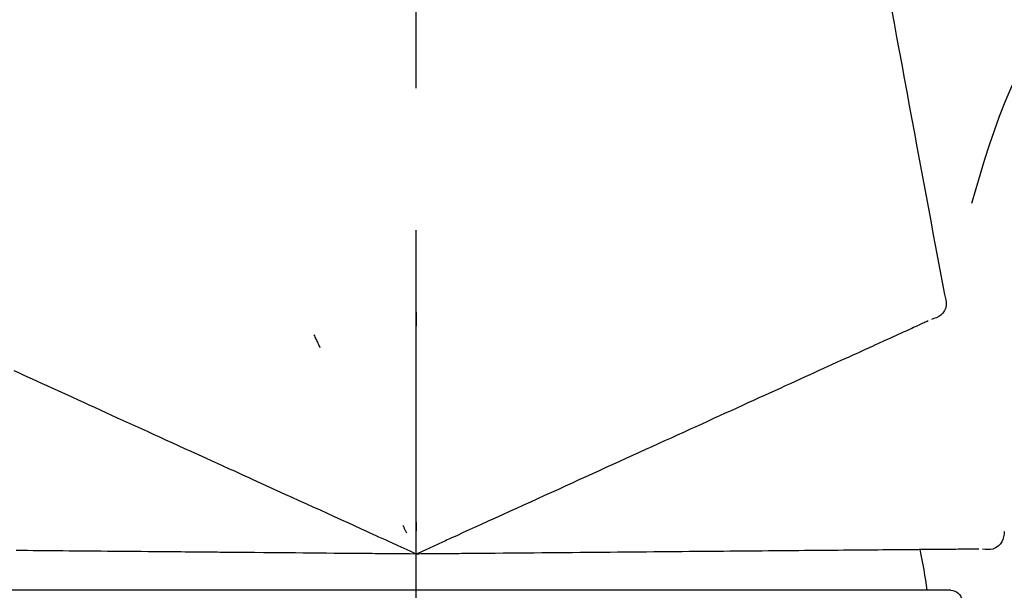
# Model space of a CAD drawing. Extents: x 83844 to 110317, y -22053 to -13183.
# Drawn here: x 107657 to 107700, y -18873 to -18848 of the extents above; entities that cross this region are included whole.
import ezdxf

# ---------------------------------------------------------------- set-up
doc = ezdxf.new("R2010")
doc.units = 0
doc.header["$LTSCALE"] = 50
doc.header["$MEASUREMENT"] = 0
doc.linetypes.add('CENTER2', pattern=[1.125, 0.75, -0.125, 0.125, -0.125])
doc.layers.get('0').update_dxf_attribs({"linetype": 'CONTINUOUS'})
doc.layers.get('DEFPOINTS').update_dxf_attribs({"color": 146, "linetype": 'CONTINUOUS'})
doc.layers.add('150-機器', color=8, linetype='CONTINUOUS')
doc.layers.add('166-寸法B', color=11, linetype='CONTINUOUS')
doc.styles.add('KH001', font='txt')
doc.dimstyles.new('KH1xx030', dxfattribs={"dimscale": 30, "dimtxt": 2, "dimasz": 0.6, "dimexe": 0.3, "dimexo": 1.2, "dimgap": 0.5, "dimtad": 3, "dimdec": 1, "dimdsep": 46, "dimlunit": 6, "dimtxsty": 'KH001', "dimblk": 'DOT', "dimcen": 1, "dimdle": 1, "dimclrd": 256, "dimclre": 256, "dimclrt": 256, "dimadec": 0, "dimazin": 0, "dimtfac": 1, "dimtdec": 1, "dimtix": 1, "dimtmove": 2, "dimatfit": 3, "dimldrblk": 'CLOSEDBLANK', "dimfxl": 1, "dimtolj": 1, "dimtzin": 0, "dimlwd": -1, "dimlwe": -1, "dimarcsym": 0})

# ---------------------------------------------------------------- blocks, each defined once
blk = doc.blocks.new('F402_D')
at = {"layer": '150-機器', "color": 161, "linetype": 'CENTER2'}
blk.add_line((0, -53.668), (0, 250.266), dxfattribs=at)
at = {"layer": '150-機器', "color": 13, "linetype": 'Continuous'}
for p, q in [((-23.492, 136.737), (0, 136.737)), ((0, 136.737), (23.492, 136.737))]:
    blk.add_line(p, q, dxfattribs=at)
for points in [[(-20.667, 163.49), (-20.779, 162.887), (-20.891, 162.283), (-21.002, 161.679), (-21.114, 161.076), (-21.226, 160.472), (-21.338, 159.869), (-21.45, 159.265), (-21.562, 158.661), (-21.674, 158.058), (-21.786, 157.454), (-21.897, 156.851), (-22.009, 156.247)], [(-27.302, 161.233), (-27, 160.636), (-26.701, 160.037), (-26.412, 159.434), (-26.135, 158.826), (-25.874, 158.209), (-25.629, 157.585), (-25.398, 156.955), (-25.181, 156.321), (-24.977, 155.684), (-24.781, 155.044), (-24.592, 154.403), (-24.406, 153.76)], [(-22.009, 156.247), (-22.11, 155.705), (-22.21, 155.164), (-22.31, 154.622), (-22.411, 154.08), (-22.511, 153.539), (-22.612, 152.997), (-22.712, 152.455), (-22.812, 151.914), (-22.913, 151.372), (-23.013, 150.831), (-23.114, 150.289), (-23.214, 149.747)], [(-23.214, 149.747), (-23.249, 149.635), (-23.279, 149.522), (-23.297, 149.409), (-23.298, 149.295), (-23.273, 149.168), (-23.224, 149.046), (-23.152, 148.936), (-23.063, 148.843), (-22.969, 148.778), (-22.866, 148.728), (-22.756, 148.688), (-22.644, 148.652)], [(0.004, 148.971), (0.004, 148.92), (0.004, 148.869), (0.004, 148.818), (0.004, 148.767), (0.004, 148.715), (0.004, 148.664), (0.004, 148.613), (0.004, 148.562), (0.004, 148.511), (0.004, 148.459), (0.004, 148.408), (0.004, 148.357)], [(-22.504, 148.589), (-22.46, 148.569), (-22.417, 148.549), (-22.373, 148.529), (-22.33, 148.509)], [(-22.33, 148.509), (-22.269, 148.482), (-22.208, 148.454), (-22.148, 148.426), (-22.087, 148.399)], [(-22.087, 148.399), (-22.01, 148.363), (-21.932, 148.328), (-21.855, 148.293), (-21.777, 148.257)], [(-21.777, 148.257), (-21.683, 148.215), (-21.59, 148.172), (-21.496, 148.129), (-21.402, 148.086)], [(-21.402, 148.086), (-21.292, 148.036), (-21.182, 147.986), (-21.072, 147.936), (-20.962, 147.886)], [(-20.962, 147.886), (-20.841, 147.831), (-20.719, 147.775), (-20.598, 147.72), (-20.476, 147.664), (-20.412, 147.635), (-20.349, 147.606), (-20.285, 147.577), (-20.221, 147.548), (-20.185, 147.532), (-20.149, 147.515), (-20.113, 147.499), (-20.077, 147.482), (-19.961, 147.43), (-19.846, 147.377), (-19.731, 147.325), (-19.615, 147.272), (-19.554, 147.244), (-19.493, 147.217), (-19.433, 147.189), (-19.372, 147.161)], [(4.5, 147.973), (4.478, 147.927), (4.456, 147.88), (4.435, 147.834), (4.413, 147.787), (4.391, 147.741), (4.37, 147.695), (4.348, 147.648), (4.326, 147.602), (4.305, 147.555), (4.283, 147.509), (4.261, 147.463), (4.24, 147.416)], [(-19.372, 147.161), (-19.195, 147.081), (-19.019, 147), (-18.843, 146.92), (-18.666, 146.84)], [(-18.666, 146.84), (-18.476, 146.753), (-18.286, 146.666), (-18.095, 146.579), (-17.905, 146.493)], [(-17.905, 146.493), (-17.701, 146.4), (-17.497, 146.307), (-17.293, 146.214), (-17.089, 146.121)], [(16.869, 146.021), (17.072, 146.113), (17.274, 146.205), (17.476, 146.297), (17.679, 146.39)], [(-17.089, 146.121), (-16.872, 146.022), (-16.655, 145.923), (-16.439, 145.824), (-16.222, 145.726)], [(16.007, 145.628), (16.222, 145.726), (16.438, 145.824), (16.654, 145.922), (16.869, 146.021)], [(-16.222, 145.726), (-15.992, 145.621), (-15.763, 145.517), (-15.534, 145.412), (-15.304, 145.308)], [(15.094, 145.212), (15.322, 145.316), (15.551, 145.42), (15.779, 145.524), (16.007, 145.628)], [(-15.304, 145.308), (-15.063, 145.198), (-14.822, 145.088), (-14.581, 144.978), (-14.34, 144.868)], [(14.135, 144.774), (14.375, 144.884), (14.614, 144.993), (14.854, 145.102), (15.094, 145.212)], [(-14.34, 144.868), (-14.088, 144.753), (-13.836, 144.639), (-13.584, 144.524), (-13.332, 144.409)], [(13.131, 144.317), (13.382, 144.432), (13.633, 144.546), (13.884, 144.66), (14.135, 144.774)], [(-13.332, 144.409), (-13.07, 144.289), (-12.808, 144.17), (-12.546, 144.05), (-12.284, 143.931)], [(12.088, 143.842), (12.349, 143.96), (12.609, 144.079), (12.87, 144.198), (13.131, 144.317)], [(-12.284, 143.931), (-12.012, 143.807), (-11.74, 143.683), (-11.469, 143.56), (-11.197, 143.436)], [(11.007, 143.349), (11.277, 143.472), (11.547, 143.595), (11.817, 143.718), (12.088, 143.842)], [(-11.197, 143.436), (-10.917, 143.308), (-10.637, 143.181), (-10.357, 143.053), (-10.077, 142.925)], [(9.892, 142.841), (10.17, 142.968), (10.449, 143.095), (10.728, 143.222), (11.007, 143.349)], [(-10.077, 142.925), (-9.79, 142.794), (-9.502, 142.663), (-9.214, 142.532), (-8.927, 142.401)], [(5.761, 140.958), (6.115, 141.12), (6.47, 141.281), (6.824, 141.443), (7.178, 141.604), (7.349, 141.682), (7.519, 141.76), (7.689, 141.837), (7.86, 141.915), (7.954, 141.958), (8.048, 142.001), (8.142, 142.043), (8.236, 142.086), (8.49, 142.202), (8.744, 142.318), (8.997, 142.433), (9.251, 142.549), (9.411, 142.622), (9.572, 142.695), (9.732, 142.768), (9.892, 142.841)], [(-8.927, 142.401), (-8.633, 142.267), (-8.338, 142.133), (-8.044, 141.999), (-7.75, 141.865)], [(-7.75, 141.865), (-7.45, 141.728), (-7.15, 141.591), (-6.85, 141.455), (-6.55, 141.318)], [(-6.55, 141.318), (-6.245, 141.179), (-5.94, 141.04), (-5.636, 140.901), (-5.331, 140.762)], [(-5.331, 140.762), (-5.022, 140.622), (-4.714, 140.481), (-4.405, 140.34), (-4.096, 140.2)], [(4.532, 140.398), (4.839, 140.538), (5.146, 140.678), (5.454, 140.818), (5.761, 140.958)], [(3.28, 139.828), (3.593, 139.97), (3.906, 140.113), (4.219, 140.256), (4.532, 140.398)], [(-4.096, 140.2), (-3.785, 140.058), (-3.473, 139.916), (-3.161, 139.774), (-2.85, 139.632)], [(0, 138.333), (0.268, 138.455), (0.536, 138.577), (0.804, 138.699), (1.072, 138.821), (1.215, 138.887), (1.358, 138.952), (1.5, 139.017), (1.643, 139.082), (1.77, 139.14), (1.897, 139.197), (2.023, 139.255), (2.15, 139.313), (2.432, 139.441), (2.715, 139.57), (2.998, 139.699), (3.28, 139.828)], [(-2.85, 139.632), (-2.588, 139.512), (-2.327, 139.393), (-2.065, 139.274), (-1.804, 139.155), (-1.709, 139.112), (-1.615, 139.069), (-1.521, 139.026), (-1.427, 138.983), (-1.359, 138.952), (-1.29, 138.921), (-1.222, 138.89), (-1.154, 138.859), (-0.963, 138.772), (-0.772, 138.685), (-0.58, 138.597), (-0.389, 138.51), (-0.292, 138.466), (-0.195, 138.422), (-0.097, 138.377), (0, 138.333)], [(0, 139.735), (0, 139.704), (0, 139.672), (0, 139.641), (0, 139.61), (0, 139.579), (0, 139.547), (0, 139.516), (0, 139.485), (0, 139.453), (0, 139.422), (0, 139.391), (0, 139.36)], [(0.593, 139.604), (0.58, 139.575), (0.566, 139.547), (0.553, 139.518), (0.54, 139.49), (0.527, 139.462), (0.513, 139.433), (0.5, 139.405), (0.487, 139.377), (0.474, 139.348), (0.46, 139.32), (0.447, 139.292), (0.434, 139.263)], [(-25.85, 139.318), (-25.836, 139.201), (-25.818, 139.086), (-25.788, 138.976), (-25.742, 138.871), (-25.668, 138.765), (-25.573, 138.674), (-25.463, 138.602), (-25.344, 138.554), (-25.232, 138.533), (-25.117, 138.529), (-25.001, 138.537), (-24.884, 138.55)], [(-24.73, 138.549), (-24.682, 138.548), (-24.634, 138.548), (-24.586, 138.548), (-24.538, 138.547)], [(-24.538, 138.547), (-24.472, 138.547), (-24.405, 138.546), (-24.338, 138.545), (-24.272, 138.545)], [(-24.272, 138.545), (-24.187, 138.544), (-24.101, 138.543), (-24.016, 138.543), (-23.931, 138.542)], [(-23.931, 138.542), (-23.828, 138.541), (-23.725, 138.54), (-23.622, 138.539), (-23.519, 138.538)], [(-23.519, 138.538), (-23.398, 138.537), (-23.277, 138.536), (-23.156, 138.535), (-23.036, 138.534)], [(-23.036, 138.534), (-22.902, 138.533), (-22.768, 138.532), (-22.635, 138.53), (-22.501, 138.529), (-22.431, 138.529), (-22.361, 138.528), (-22.291, 138.527), (-22.221, 138.527), (-22.182, 138.527), (-22.142, 138.526), (-22.102, 138.526), (-22.063, 138.525), (-21.936, 138.524), (-21.809, 138.523), (-21.682, 138.522), (-21.555, 138.521), (-21.488, 138.52), (-21.422, 138.52), (-21.355, 138.519), (-21.288, 138.519)], [(-21.288, 138.519), (-21.094, 138.517), (-20.9, 138.515), (-20.706, 138.514), (-20.513, 138.512)], [(-20.513, 138.512), (-20.303, 138.51), (-20.094, 138.508), (-19.885, 138.506), (-19.676, 138.505)], [(-19.676, 138.505), (-19.452, 138.503), (-19.228, 138.501), (-19.004, 138.499), (-18.78, 138.497)], [(-18.78, 138.497), (-18.541, 138.495), (-18.303, 138.493), (-18.064, 138.491), (-17.826, 138.489)], [(-17.826, 138.489), (-17.574, 138.486), (-17.322, 138.484), (-17.07, 138.482), (-16.818, 138.48)], [(-16.818, 138.48), (-16.553, 138.477), (-16.288, 138.475), (-16.024, 138.473), (-15.759, 138.47)], [(-15.759, 138.47), (-15.482, 138.468), (-15.205, 138.466), (-14.928, 138.463), (-14.651, 138.461)], [(-14.651, 138.461), (-14.363, 138.458), (-14.075, 138.456), (-13.787, 138.453), (-13.498, 138.451)], [(-13.498, 138.451), (-13.2, 138.448), (-12.902, 138.446), (-12.603, 138.443), (-12.305, 138.44)], [(-12.305, 138.44), (-11.997, 138.438), (-11.689, 138.435), (-11.382, 138.432), (-11.074, 138.43)], [(-11.074, 138.43), (-10.758, 138.427), (-10.442, 138.424), (-10.126, 138.421), (-9.81, 138.419)], [(-9.81, 138.419), (-9.486, 138.416), (-9.163, 138.413), (-8.84, 138.41), (-8.516, 138.407)], [(-8.516, 138.407), (-8.187, 138.404), (-7.857, 138.402), (-7.527, 138.399), (-7.198, 138.396)], [(-7.198, 138.396), (-6.863, 138.393), (-6.528, 138.39), (-6.193, 138.387), (-5.858, 138.384)], [(-5.858, 138.384), (-5.519, 138.381), (-5.18, 138.378), (-4.841, 138.375), (-4.501, 138.372)], [(-4.501, 138.372), (-4.159, 138.369), (-3.816, 138.366), (-3.474, 138.363), (-3.131, 138.36)], [(-3.131, 138.36), (-2.844, 138.358), (-2.557, 138.355), (-2.269, 138.353), (-1.982, 138.35), (-1.879, 138.349), (-1.775, 138.348), (-1.671, 138.348), (-1.568, 138.347), (-1.493, 138.346), (-1.418, 138.345), (-1.343, 138.345), (-1.268, 138.344), (-1.058, 138.342), (-0.848, 138.34), (-0.638, 138.339), (-0.428, 138.337), (-0.321, 138.336), (-0.214, 138.335), (-0.107, 138.334), (0, 138.333)], [(0, 138.333), (0.295, 138.336), (0.589, 138.338), (0.884, 138.341), (1.178, 138.343), (1.335, 138.345), (1.492, 138.346), (1.649, 138.347), (1.806, 138.349), (1.945, 138.35), (2.084, 138.351), (2.223, 138.352), (2.363, 138.354), (2.673, 138.356), (2.984, 138.359), (3.294, 138.362), (3.605, 138.364)], [(3.605, 138.364), (3.948, 138.367), (4.292, 138.37), (4.636, 138.373), (4.98, 138.376)], [(4.98, 138.376), (5.318, 138.379), (5.655, 138.382), (5.993, 138.385), (6.331, 138.388)], [(6.331, 138.388), (6.72, 138.392), (7.109, 138.395), (7.499, 138.398), (7.888, 138.402), (8.075, 138.403), (8.263, 138.405), (8.45, 138.407), (8.637, 138.408), (8.741, 138.409), (8.844, 138.41), (8.947, 138.411), (9.05, 138.412), (9.329, 138.414), (9.608, 138.417), (9.887, 138.419), (10.166, 138.422), (10.342, 138.423), (10.518, 138.425), (10.694, 138.426), (10.87, 138.428)], [(10.87, 138.428), (11.176, 138.43), (11.483, 138.433), (11.789, 138.436), (12.095, 138.439)], [(12.095, 138.439), (12.392, 138.441), (12.689, 138.444), (12.986, 138.446), (13.283, 138.449)], [(13.283, 138.449), (13.57, 138.451), (13.857, 138.454), (14.143, 138.456), (14.43, 138.459)], [(14.43, 138.459), (14.706, 138.461), (14.981, 138.464), (15.257, 138.466), (15.533, 138.469)], [(15.533, 138.469), (15.796, 138.471), (16.06, 138.473), (16.324, 138.475), (16.587, 138.478)], [(16.587, 138.478), (16.838, 138.48), (17.089, 138.482), (17.339, 138.484), (17.59, 138.486)]]:
    blk.add_lwpolyline(points, dxfattribs=at)
for centre, radius, start, end in [((-2.639, 134.33), 19.947, 167.8571, 173.0695), ((-23.492, 136.239), 0.499, 90, 173.4651)]:
    blk.add_arc(centre, radius, start, end, dxfattribs=at)
blk = doc.blocks.new('_Dot')
at = {"color": 0, "linetype": 'ByBlock', "lineweight": -2}
blk.add_line((-0.5, 0), (-1, 0), dxfattribs=at)
at = {"color": 0, "linetype": 'ByBlock', "const_width": 0.5}
blk.add_lwpolyline([(-0.25, 0, 1), (0.25, 0, 1)], format="xyb", close=True, dxfattribs=at)
blk = doc.blocks.new('*D161')
at = {"layer": '166-寸法B', "transparency": 16777216}
for p, q in [((107154.536, -18754.486), (107154.536, -18688.055)), ((108254.536, -18976.507), (108254.536, -18688.055)), ((108236.536, -18697.055), (107172.536, -18697.055))]:
    blk.add_line(p, q, dxfattribs=at)
at = {"layer": 'DEFPOINTS', "color": 0, "transparency": 16777216}
for p in [(107154.536, -18697.055), (107154.536, -18790.486), (108254.536, -19012.507)]:
    blk.add_point(p, dxfattribs=at)
at = {"layer": '166-寸法B', "transparency": 16777216, "xscale": 18, "yscale": 18, "zscale": 18, "rotation": 180}
blk.add_blockref('_Dot', (107154.536, -18697.055), dxfattribs=at)
at = {"layer": '166-寸法B', "transparency": 16777216, "xscale": 18, "yscale": 18, "zscale": 18}
blk.add_blockref('_Dot', (108254.536, -18697.055), dxfattribs=at)
at = {"layer": '166-寸法B', "transparency": 16777216, "insert": (107704.536, -18648.248), "char_height": 60, "attachment_point": 5, "style": 'KH001'}
blk.add_mtext('\\A1;1,100', dxfattribs=at)
blk = doc.blocks.new('_ClosedBlank')
at = {"color": 0, "linetype": 'ByBlock', "lineweight": -2}
for p, q in [((-1, 0.1667), (0, 0)), ((-1, 0.1667), (-1, -0.1667)), ((0, 0), (-1, -0.1667))]:
    blk.add_line(p, q, dxfattribs=at)

msp = doc.modelspace()

# ---------------------------------------------------------------- block references
at = {"layer": '150-機器', "xscale": -1}
msp.add_blockref('F402_D', (107674.536, -19009.814), dxfattribs=at)

# ---------------------------------------------------------------- dimensions: what is measured, and where the dimension line sits
at = {"layer": '166-寸法B'}
dim = msp.add_linear_dim(base=(107154.536, -18697.055), p1=(108254.536, -19012.507), p2=(107154.536, -18790.486), angle=180, dimstyle='KH1xx030', dxfattribs=at)
dim.commit()
dim.dimension.update_dxf_attribs({"geometry": '*D161', "text_midpoint": (107704.536, -18648.248)})

doc.saveas('drawing.dxf')
